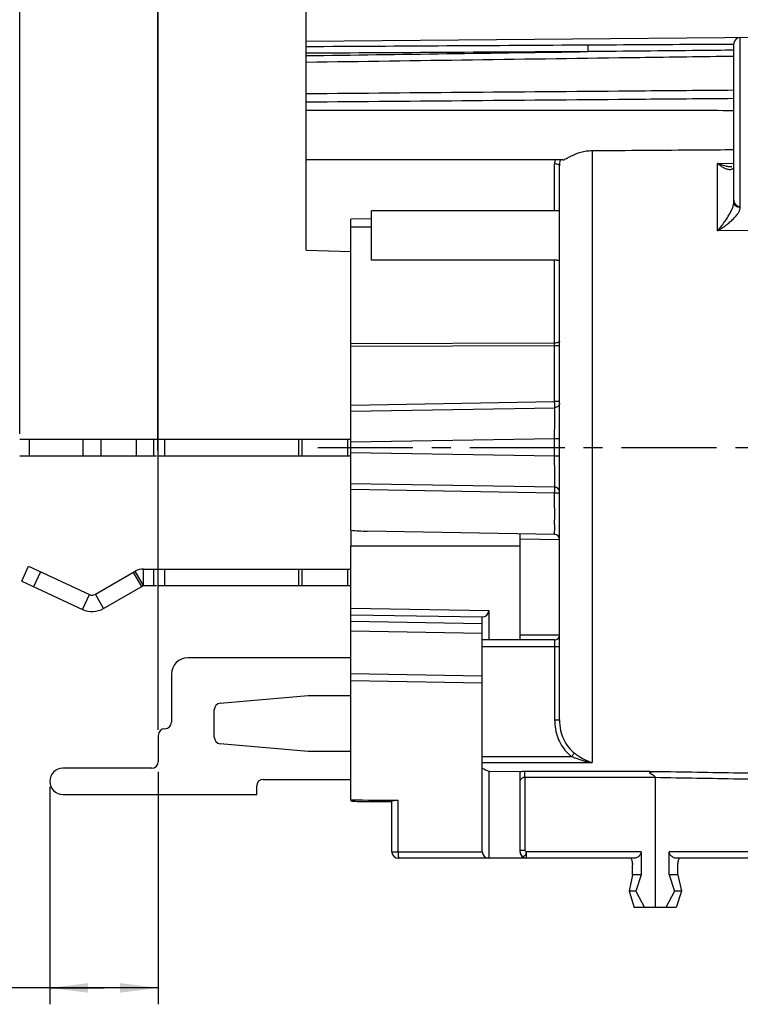
# Model space of a CAD drawing. Units: millimetres. Extents: x 0 to 420, y 0 to 297.
# Drawn here: x 152 to 218, y 152 to 242 of the extents above; entities that cross this region are included whole.
import ezdxf
from ezdxf.enums import TextEntityAlignment as Align

# ---------------------------------------------------------------- set-up
doc = ezdxf.new("R2010")
doc.units = ezdxf.units.MM
doc.header["$LTSCALE"] = 23.1
doc.linetypes.add('CENTER', pattern=[0.6, 0.375, -0.075, 0.075, -0.075])
doc.layers.get('0').update_dxf_attribs({"linetype": 'CONTINUOUS'})
for name, color, linetype in [('AUSFORMSCHRAEGEN', 7, 'CONTINUOUS'), ('BEZUGSACHSEN', 7, 'CONTINUOUS'), ('DEFAULT_1', 7, 'CENTER'), ('RUNDUNGEN', 7, 'CONTINUOUS'), ('ZEICHNUNGSBEMASSUNGEN', 7, 'CONTINUOUS')]:
    doc.layers.add(name, color=color, linetype=linetype)
doc.styles.get("Standard").update_dxf_attribs({"font": 'txt', "width": 0.7})
doc.styles.add('TEXTSTYLE_3', font='gdt', dxfattribs={"width": 0.7})
doc.dimstyles.new('DIMSTYLE_1', dxfattribs={"dimtxt": 3.5, "dimasz": 3.5, "dimexe": 0.18, "dimexo": 0.0625, "dimgap": 0.09, "dimtad": 1, "dimdec": 5, "dimlfac": 0.333333, "dimdsep": 46, "dimtxsty": 'STANDARD', "dimblk": '_FILLED', "dimblk1": '_FILLED', "dimblk2": '_FILLED', "dimcen": 0.09, "dimclrt": 5, "dimadec": 0, "dimazin": 0, "dimtol": 1, "dimtp": 0.1, "dimtm": 0.1, "dimtfac": 1, "dimtdec": 5, "dimtofl": 0, "dimtmove": 0, "dimatfit": 3, "dimldrblk": '_FILLED', "dimfxl": 1, "dimtolj": 1, "dimarcsym": 0})
doc.dimstyles.new('DIMSTYLE_10', dxfattribs={"dimtxt": 3.5, "dimasz": 3.5, "dimexe": 0.18, "dimexo": 0.0625, "dimgap": 0.09, "dimtad": 1, "dimdec": 3, "dimlfac": 0.333333, "dimdsep": 46, "dimtxsty": 'STANDARD', "dimblk": '_FILLED', "dimblk1": '_FILLED', "dimblk2": '_FILLED', "dimcen": 0.09, "dimclrt": 5, "dimadec": 0, "dimazin": 0, "dimtp": 0.1, "dimtm": 0.1, "dimtfac": 1, "dimtdec": 3, "dimtofl": 0, "dimtmove": 0, "dimatfit": 3, "dimldrblk": '_FILLED', "dimfxl": 1, "dimtolj": 1, "dimarcsym": 0})
doc.dimstyles.new('DIMSTYLE_11', dxfattribs={"dimtxt": 3.5, "dimasz": 3.5, "dimexe": 0.18, "dimexo": 0.0625, "dimgap": 0.09, "dimtad": 1, "dimlfac": 0.333333, "dimdsep": 46, "dimtxsty": 'STANDARD', "dimblk": '_FILLED', "dimblk1": '_FILLED', "dimblk2": '_FILLED', "dimcen": 0.09, "dimclrt": 5, "dimadec": 0, "dimazin": 0, "dimtol": 1, "dimtp": 0.1, "dimtm": 0.1, "dimtfac": 1, "dimtofl": 0, "dimtmove": 0, "dimatfit": 3, "dimldrblk": '_FILLED', "dimfxl": 1, "dimtolj": 1, "dimarcsym": 0})
doc.dimstyles.new('DIMSTYLE_13', dxfattribs={"dimtxt": 3.5, "dimasz": 3.5, "dimexe": 0.18, "dimexo": 0.0625, "dimgap": 0.09, "dimtad": 1, "dimdec": 1, "dimlfac": 0.333333, "dimdsep": 46, "dimtxsty": 'STANDARD', "dimblk": '_FILLED', "dimblk1": '_FILLED', "dimblk2": '_FILLED', "dimcen": 0.09, "dimclrt": 5, "dimadec": 0, "dimazin": 0, "dimtol": 1, "dimtp": 0.1, "dimtm": 0.1, "dimtfac": 1, "dimtdec": 1, "dimtofl": 0, "dimtmove": 0, "dimatfit": 3, "dimldrblk": '_FILLED', "dimfxl": 1, "dimtolj": 1, "dimarcsym": 0})

# ---------------------------------------------------------------- blocks, each defined once
blk = doc.blocks.new('_FILLED')
at = {"color": 0, "linetype": 'BYBLOCK'}
blk.add_solid([(0, 0), (-1, 0.125), (-1, -0.125)], dxfattribs=at)
blk = doc.blocks.new('*D2')
at = {"layer": 'ZEICHNUNGSBEMASSUNGEN', "color": 2, "linetype": 'CONTINUOUS'}
for p, q in [((178.588, 235.754), (178.588, 261.516)), ((237.088, 237.892), (237.088, 261.516)), ((178.588, 260.016), (207.838, 260.016)), ((237.088, 260.016), (207.838, 260.016))]:
    blk.add_line(p, q, dxfattribs=at)
at = {"layer": 'ZEICHNUNGSBEMASSUNGEN', "color": 2, "linetype": 'CONTINUOUS', "xscale": 3.5, "yscale": 3.5, "zscale": 3.5, "rotation": 180}
blk.add_blockref('_FILLED', (178.588, 260.016), dxfattribs=at)
at = {"layer": 'ZEICHNUNGSBEMASSUNGEN', "color": 2, "linetype": 'CONTINUOUS', "xscale": 3.5, "yscale": 3.5, "zscale": 3.5}
blk.add_blockref('_FILLED', (237.088, 260.016), dxfattribs=at)
at = {"layer": 'ZEICHNUNGSBEMASSUNGEN', "color": 5, "linetype": 'CONTINUOUS', "oblique": 15}
for s, width, p in [('19,5', 0.660714, (184.254, 260.922)), ('0,1', 0.642857, (196.338, 260.922)), ('[', 0.428571, (203.963, 260.922)), ('.7677', 0.742857, (211.213, 260.922)), ('.0039', 0.728571, (228.171, 260.922)), (']', 0.428571, (235.296, 260.922))]:
    blk.add_text(s, height=3.5, dxfattribs=dict(at, width=width)).set_placement(p, align=Align.CENTER)
at = {"layer": 'ZEICHNUNGSBEMASSUNGEN', "color": 5, "linetype": 'CONTINUOUS', "style": 'TEXTSTYLE_3', "oblique": 15}
for p in [(190.921, 260.922), (219.754, 260.922)]:
    blk.add_text('`', height=3.5, dxfattribs=at).set_placement(p, align=Align.CENTER)
blk = doc.blocks.new('*D17')
at = {"layer": 'ZEICHNUNGSBEMASSUNGEN', "color": 2, "linetype": 'CONTINUOUS'}
for p, q in [((152.443, 204.442), (152.443, 274.049)), ((165.088, 177.412), (165.088, 274.049)), ((158.765, 272.549), (99.844, 272.549)), ((152.443, 272.549), (158.765, 272.549)), ((165.088, 272.549), (158.765, 272.549))]:
    blk.add_line(p, q, dxfattribs=at)
at = {"layer": 'ZEICHNUNGSBEMASSUNGEN', "color": 2, "linetype": 'CONTINUOUS', "xscale": 3.5, "yscale": 3.5, "zscale": 3.5, "rotation": 180}
blk.add_blockref('_FILLED', (152.443, 272.549), dxfattribs=at)
at = {"layer": 'ZEICHNUNGSBEMASSUNGEN', "color": 2, "linetype": 'CONTINUOUS', "xscale": 3.5, "yscale": 3.5, "zscale": 3.5}
blk.add_blockref('_FILLED', (165.088, 272.549), dxfattribs=at)
at = {"layer": 'ZEICHNUNGSBEMASSUNGEN', "color": 5, "linetype": 'CONTINUOUS', "insert": (149.761, 276.924), "char_height": 3.5, "width": 49.91667, "attachment_point": 3, "line_spacing_factor": 0.9}
blk.add_mtext('\\Q15.0; 3.9\\Fgdt;{\\Fgdt;`}\\Ftxt;0.3 [.154\\Fgdt;{\\Fgdt;`}\\Ftxt;.012]', dxfattribs=at)
blk = doc.blocks.new('*D18')
at = {"layer": 'ZEICHNUNGSBEMASSUNGEN', "color": 2, "linetype": 'CONTINUOUS'}
for p, q in [((165.088, 173.593), (165.088, 152.357)), ((155.188, 172.212), (155.188, 152.357)), ((160.138, 153.857), (101.335, 153.857)), ((155.188, 153.857), (160.138, 153.857)), ((165.088, 153.857), (160.138, 153.857))]:
    blk.add_line(p, q, dxfattribs=at)
at = {"layer": 'ZEICHNUNGSBEMASSUNGEN', "color": 2, "linetype": 'CONTINUOUS', "xscale": 3.5, "yscale": 3.5, "zscale": 3.5, "rotation": 180}
blk.add_blockref('_FILLED', (155.188, 153.857), dxfattribs=at)
at = {"layer": 'ZEICHNUNGSBEMASSUNGEN', "color": 2, "linetype": 'CONTINUOUS', "xscale": 3.5, "yscale": 3.5, "zscale": 3.5}
blk.add_blockref('_FILLED', (165.088, 153.857), dxfattribs=at)
at = {"layer": 'ZEICHNUNGSBEMASSUNGEN', "color": 5, "linetype": 'CONTINUOUS', "oblique": 15}
for s, width, p in [('3,3', 0.666667, (108.335, 154.763)), ('0,1', 0.642857, (119.168, 154.763)), ('[', 0.428571, (124.168, 154.763)), ('.130', 0.660714, (133.418, 154.763)), ('.003', 0.714286, (147.502, 154.763)), (']', 0.428571, (149.002, 154.763))]:
    blk.add_text(s, height=3.5, dxfattribs=dict(at, width=width)).set_placement(p, align=Align.RIGHT)
at = {"layer": 'ZEICHNUNGSBEMASSUNGEN', "color": 5, "linetype": 'CONTINUOUS', "style": 'TEXTSTYLE_3', "oblique": 15}
for p in [(112.418, 154.763), (137.502, 154.763)]:
    blk.add_text('`', height=3.5, dxfattribs=at).set_placement(p, align=Align.RIGHT)
blk = doc.blocks.new('*D22')
at = {"layer": 'ZEICHNUNGSBEMASSUNGEN', "color": 2, "linetype": 'CONTINUOUS'}
for p, q in [((165.043, 202.942), (165.043, 274.049)), ((237.088, 241.492), (237.088, 274.049)), ((165.043, 272.549), (201.065, 272.549)), ((237.088, 272.549), (201.065, 272.549))]:
    blk.add_line(p, q, dxfattribs=at)
at = {"layer": 'ZEICHNUNGSBEMASSUNGEN', "color": 2, "linetype": 'CONTINUOUS', "xscale": 3.5, "yscale": 3.5, "zscale": 3.5, "rotation": 180}
blk.add_blockref('_FILLED', (165.043, 272.549), dxfattribs=at)
at = {"layer": 'ZEICHNUNGSBEMASSUNGEN', "color": 2, "linetype": 'CONTINUOUS', "xscale": 3.5, "yscale": 3.5, "zscale": 3.5}
blk.add_blockref('_FILLED', (237.088, 272.549), dxfattribs=at)
at = {"layer": 'ZEICHNUNGSBEMASSUNGEN', "color": 5, "linetype": 'CONTINUOUS', "oblique": 15}
for s, width, p in [('24', 0.785714, (180.357, 273.455)), ('0,1', 0.642857, (190.565, 273.455)), ('[', 0.428571, (198.19, 273.455)), ('.945', 0.714286, (203.94, 273.455)), ('.003', 0.714286, (218.024, 273.455)), (']', 0.428571, (223.774, 273.455))]:
    blk.add_text(s, height=3.5, dxfattribs=dict(at, width=width)).set_placement(p, align=Align.CENTER)
at = {"layer": 'ZEICHNUNGSBEMASSUNGEN', "color": 5, "linetype": 'CONTINUOUS', "style": 'TEXTSTYLE_3', "oblique": 15}
for p in [(185.149, 273.455), (210.982, 273.455)]:
    blk.add_text('`', height=3.5, dxfattribs=at).set_placement(p, align=Align.CENTER)

msp = doc.modelspace()

# ---------------------------------------------------------------- linework, layer by layer
at = {"color": 3, "linetype": 'CONTINUOUS'}
for p, q in [((152.442862, 203.941801), (182.637829, 203.941801)), ((153.258147, 192.349456), (158.796951, 189.766669)), ((159.350522, 189.790839), (162.987829, 191.890839)), ((163.737829, 192.091801), (182.637829, 192.091801)), ((156.387829, 171.511801), (174.065458, 171.511801))]:
    msp.add_line(p, q, dxfattribs=at)
at = {"color": 9, "linetype": 'CONTINUOUS'}
for p, q in [((153.306829, 203.941801), (153.306829, 202.441801)), ((158.202829, 203.941801), (158.202829, 202.441801)), ((159.834519, 203.941801), (159.834519, 202.441801)), ((163.054448, 203.941801), (163.054448, 202.441801)), ((164.637829, 203.941801), (164.637829, 202.441801)), ((165.642829, 203.941801), (165.642829, 202.441801)), ((177.880907, 203.941801), (177.880907, 202.441801)), ((178.180907, 203.941801), (178.180907, 202.441801)), ((182.337829, 203.941801), (182.337829, 202.441801)), ((154.345716, 191.842314), (153.711789, 190.482852)), ((162.808301, 191.787188), (163.558301, 190.48815)), ((163.737829, 190.591801), (162.987829, 191.890839)), ((163.737829, 190.591801), (163.737829, 192.091801)), ((164.637829, 192.091801), (164.637829, 190.591801)), ((165.642829, 192.091801), (165.642829, 190.591801)), ((177.880907, 192.091801), (177.880907, 190.591801)), ((178.180907, 192.091801), (178.180907, 190.591801)), ((182.337829, 192.091801), (182.337829, 190.591801)), ((158.163024, 188.407208), (158.796951, 189.766669)), ((160.100522, 188.491801), (159.350522, 189.790839))]:
    msp.add_line(p, q, dxfattribs=at)
at = {"color": 7, "linetype": 'CONTINUOUS'}
for p, q in [((165.042829, 203.941801), (165.042829, 202.441801)), ((152.442862, 202.441801), (164.932979, 202.441801)), ((165.042829, 202.441801), (182.637829, 202.441801)), ((182.637829, 195.642892), (182.637829, 194.191801)), ((198.087829, 194.191801), (182.637829, 194.191801)), ((152.62422, 190.989994), (153.258147, 192.349456)), ((165.042829, 192.091801), (165.042829, 190.591801)), ((152.62422, 190.989994), (158.163024, 188.407208)), ((160.100522, 188.491801), (163.737829, 190.591801)), ((163.737829, 190.591801), (164.932979, 190.591801)), ((165.042829, 190.591801), (182.637829, 190.591801)), ((183.237829, 170.884272), (186.387829, 170.856764)), ((208.342113, 164.191801), (208.030263, 162.691801)), ((209.141135, 164.191801), (208.342113, 164.191801)), ((209.141135, 164.191801), (208.656806, 162.691801)), ((212.493544, 164.191801), (211.694522, 164.191801)), ((211.694522, 164.191801), (212.178851, 162.691801)), ((212.493544, 164.191801), (212.805395, 162.691801)), ((208.656806, 162.691801), (208.030263, 162.691801)), ((208.030263, 162.691801), (208.499542, 161.191801)), ((208.656806, 162.691801), (209.438975, 161.191801)), ((212.178851, 162.691801), (211.396683, 161.191801)), ((212.805395, 162.691801), (212.178851, 162.691801)), ((212.805395, 162.691801), (212.336115, 161.191801)), ((212.336115, 161.191801), (208.499542, 161.191801))]:
    msp.add_line(p, q, dxfattribs=at)
at = {"color": 3, "linetype": 'CONTINUOUS'}
for centre, radius, start, end in [((163.737829, 190.591801), 1.5, 90, 120), ((159.050522, 190.310454), 0.6, 245, 300), ((156.387829, 172.711801), 1.2, 90, 270)]:
    msp.add_arc(centre, radius, start, end, dxfattribs=at)
at = {"color": 7, "linetype": 'CONTINUOUS'}
msp.add_arc((159.050522, 190.310454), 2.1, 245, 300, dxfattribs=at)
at = {"layer": 'AUSFORMSCHRAEGEN', "color": 7, "linetype": 'CONTINUOUS'}
for p, q in [((178.587829, 240.281027), (223.587829, 240.673736)), ((178.587829, 221.190878), (182.637829, 221.088785)), ((182.637829, 171.017911), (182.637829, 170.917386))]:
    msp.add_line(p, q, dxfattribs=at)
for centre, major_axis, start_param, end_param in [((208.871919, 203.191801), (32.553512, 0), -2.023337218, -2.00294276), ((184.72008, 203.191801), (32.342742, 0), 4.647963645, 4.666543448)]:
    msp.add_ellipse(centre, major_axis=major_axis, ratio=0.99996192, start_param=start_param, end_param=end_param, dxfattribs=at)
at = {"layer": 'BEZUGSACHSEN', "color": 7, "linetype": 'CONTINUOUS'}
for p, q in [((178.587829, 221.190878), (178.587829, 234.737184)), ((209.99557, 233.941801), (178.587829, 233.941801)), ((202.001823, 229.441801), (178.587829, 229.441801)), ((201.687829, 224.791801), (184.542829, 224.791801)), ((184.542829, 220.291802), (184.542829, 224.791796)), ((201.475723, 220.291801), (184.542829, 220.291801))]:
    msp.add_line(p, q, dxfattribs=at)
at = {"layer": 'DEFAULT_1', "color": 7, "linetype": 'CENTER'}
msp.add_line((179.637829, 203.191801), (248.187829, 203.191801), dxfattribs=at)
at = {"layer": 'RUNDUNGEN', "color": 7, "linetype": 'CONTINUOUS'}
for p, q in [((178.587829, 234.737184), (178.587829, 240.280731)), ((217.587829, 225.562028), (217.587829, 240.026418)), ((201.687829, 178.318442), (201.687829, 228.913016)), ((217.423494, 228.809565), (217.422967, 228.809561)), ((182.637829, 195.642892), (182.637829, 224.035825)), ((201.245682, 195.249518), (184.14302, 195.548046)), ((198.087829, 194.191801), (198.087829, 195.304639)), ((182.637829, 171.017911), (182.637829, 194.191801)), ((182.637829, 187.92432), (194.637829, 187.714859)), ((195.237829, 188.304477), (195.237829, 185.625142)), ((194.637829, 166.291801), (194.637829, 187.714859)), ((198.087829, 185.625142), (198.087829, 186.075142)), ((201.237829, 185.625142), (194.637829, 185.625142)), ((194.637829, 182.314859), (182.637829, 182.52432)), ((195.237829, 173.632096), (198.087829, 173.604975)), ((195.237829, 173.632096), (195.237829, 165.691801)), ((198.087829, 166.291801), (198.087829, 173.60481)), ((210.417829, 173.080357), (210.417829, 161.191801)), ((186.387829, 166.291801), (186.387829, 170.938595)), ((209.141135, 166.291801), (209.141135, 164.191801)), ((211.694522, 164.191801), (211.694522, 166.291801)), ((208.541787, 165.691801), (186.987829, 165.691801)), ((236.487829, 165.691801), (212.293871, 165.691801)), ((208.342113, 164.191801), (208.342113, 165.091801)), ((212.493544, 164.191801), (212.493544, 165.091801))]:
    msp.add_line(p, q, dxfattribs=at)
at = {"layer": 'RUNDUNGEN', "color": 9, "linetype": 'CONTINUOUS'}
for p, q in [((218.182593, 225.111742), (218.182593, 240.626565)), ((204.661649, 230.295654), (204.661649, 174.43687)), ((201.245682, 224.791801), (201.245682, 229.082256)), ((216.100918, 229.122592), (217.587829, 229.132908)), ((216.100918, 222.976556), (216.100918, 229.122592)), ((184.542829, 224.049822), (182.637829, 224.035825)), ((184.542829, 223.308452), (182.637829, 223.29409)), ((223.592997, 223.016216), (216.100918, 222.976556)), ((201.245682, 212.720583), (201.245682, 220.294201)), ((201.245682, 212.720583), (182.637829, 212.653774)), ((201.245682, 212.479306), (182.637829, 212.410859)), ((201.245682, 207.388822), (201.245682, 212.479306)), ((201.687829, 212.479306), (201.245682, 212.479306)), ((182.637829, 207.064021), (201.245682, 207.388822)), ((182.637829, 206.498393), (201.247849, 206.823232)), ((201.687829, 207.388822), (201.245682, 207.388822)), ((201.245682, 203.995053), (182.637829, 203.670252)), ((201.245682, 202.388548), (201.245682, 203.995053)), ((201.687829, 203.995053), (201.245682, 203.995053)), ((201.245682, 202.388548), (182.637829, 202.713349)), ((201.687829, 202.388548), (201.245682, 202.388548)), ((201.247845, 199.559583), (182.637829, 199.884422)), ((201.245948, 199.014509), (182.637829, 199.339315)), ((198.087829, 194.85457), (201.687829, 194.799587)), ((198.087829, 186.075142), (198.087829, 194.191801)), ((182.637829, 188.524411), (195.237829, 188.304477)), ((182.637829, 187.324411), (194.637829, 187.11495)), ((194.637829, 186.214265), (182.637829, 186.423726)), ((198.087829, 186.075142), (201.687829, 186.075142)), ((194.637829, 185.025142), (201.687829, 185.025142)), ((201.245682, 185.025142), (201.245682, 178.318442)), ((182.637829, 181.924411), (194.637829, 181.71495)), ((201.245682, 178.318442), (201.687829, 178.318442)), ((194.637829, 174.974381), (202.805966, 174.968658)), ((198.529975, 173.099349), (198.529975, 166.439219)), ((186.977357, 166.291801), (186.977357, 170.987284)), ((186.387829, 166.291801), (194.637829, 166.291801)), ((198.087829, 166.439247), (198.529975, 166.439219)), ((209.141135, 166.291801), (198.677357, 166.291801)), ((237.087829, 166.291801), (211.694522, 166.291801))]:
    msp.add_line(p, q, dxfattribs=at)
at = {"layer": 'RUNDUNGEN', "color": 3, "linetype": 'CONTINUOUS'}
for p, q in [((182.637829, 183.991801), (167.787829, 183.991801)), ((166.287829, 182.491801), (166.287829, 178.111801)), ((170.735535, 179.839719), (178.760368, 180.541801)), ((178.760368, 180.541801), (182.637829, 180.541801)), ((170.187829, 176.741599), (170.187829, 179.242002)), ((165.087829, 176.911801), (165.087829, 174.511801)), ((178.760368, 175.441801), (170.735535, 176.143882)), ((182.637829, 175.441801), (178.760368, 175.441801)), ((164.487829, 173.911801), (156.387829, 173.911801)), ((174.665458, 172.891801), (182.637829, 172.891801)), ((174.065458, 171.511801), (174.065458, 172.291801))]:
    msp.add_line(p, q, dxfattribs=at)
at = {"layer": 'RUNDUNGEN', "color": 7, "linetype": 'CONTINUOUS'}
for centre, radius, start, end in [((218.187829, 240.026588), 0.6, 90.50000467, 180.00044605), ((218.187829, 225.757013), 0.6, 180.00008372, 269.50000044), ((201.237829, 194.799655), 0.449993, 359.99131279, 88.99984836), ((201.237829, 186.075141), 0.45, 270, 0.00010567), ((186.987829, 166.291801), 0.6, 180, 270), ((195.237829, 166.291801), 0.6, 180, 270), ((198.687829, 166.291801), 0.6, 180, 270)]:
    msp.add_arc(centre, radius, start, end, dxfattribs=at)
at = {"layer": 'RUNDUNGEN', "color": 9, "linetype": 'CONTINUOUS'}
for centre, radius, start, end in [((204.262263, 229.081529), 3.016581, 173.13469777, 179.98619908), ((204.352047, 228.9132), 2.664218, 168.55005335, 180.0039702), ((159.404139, 212.600178), 41.841716, 359.83448484, 0.16487647), ((198.633468, 166.284454), 0.545092, 190.38459582, 194.82228692), ((198.602708, 166.276091), 0.513216, 194.7981531, 200.40765659)]:
    msp.add_arc(centre, radius, start, end, dxfattribs=at)
at = {"layer": 'RUNDUNGEN', "color": 3, "linetype": 'CONTINUOUS'}
for centre, radius, start, end in [((167.787829, 182.491801), 1.5, 90, 180), ((170.787829, 179.242002), 0.6, 95, 180), ((165.687829, 178.111801), 0.6, 270, 360), ((165.687829, 176.911801), 0.6, 90, 180), ((170.787829, 176.741599), 0.6, 180, 265), ((164.487829, 174.511801), 0.6, 270, 360), ((174.665458, 172.291801), 0.6, 90, 180)]:
    msp.add_arc(centre, radius, start, end, dxfattribs=at)
at = {"layer": 'RUNDUNGEN', "color": 7, "linetype": 'CONTINUOUS'}
for centre, major_axis, ratio, start_param, end_param in [((258.45203, 231.691801), (128.902413, -0.846552), 0.016172469, 1.893484705, 1.956456788), ((184.145476, 199.448598), (8.06255, -0.182157), 0.483573607, -1.747961115, -1.560175964), ((194.637829, 188.31495), (0.424264, -0.431734), 0.982697263, -0.785398163, 0.785398163), ((1178.941655, 203.191801), (2349.987358, 0), 0.015116913, -2.008611093, -2.006573134)]:
    msp.add_ellipse(centre, major_axis=major_axis, ratio=ratio, start_param=start_param, end_param=end_param, dxfattribs=at)
at = {"layer": 'RUNDUNGEN', "color": 9, "linetype": 'CONTINUOUS'}
for points, knots in [([(204.310778, 239.916955), (200.015257, 239.892546), (191.440938, 239.843417), (182.866624, 239.793476), (178.587829, 239.76835)], [0, 0, 0, 0, 0.500975034, 1, 1, 1, 1]), ([(178.587829, 238.96122), (182.860658, 239.022209), (191.433225, 239.144258), (200.005801, 239.265689), (204.305542, 239.326442)], [0, 0, 0, 0, 0.498430862, 1, 1, 1, 1]), ([(204.305542, 239.326442), (200.010897, 239.301837), (191.438324, 239.252323), (182.865755, 239.202007), (178.587829, 239.176697)], [0, 0, 0, 0, 0.500974835, 1, 1, 1, 1]), ([(204.305542, 239.326442), (204.305029, 239.415994), (204.304296, 239.576188), (204.306944, 239.772919), (204.30744, 239.880396), (204.310778, 239.916955)], [0, 0, 0, 0, 0.454905438, 0.813517233, 1, 1, 1, 1]), ([(217.587828, 239.457269), (216.548072, 239.447112), (212.120641, 239.403776), (207.693213, 239.360078), (204.305542, 239.326442)], [0, 0, 0, 0, 0.234844009, 1, 1, 1, 1]), ([(217.588022, 239.990758), (216.589332, 239.985335), (212.163582, 239.961168), (207.737834, 239.93643), (204.310778, 239.916955)], [0, 0, 0, 0, 0.225654347, 1, 1, 1, 1]), ([(178.587829, 238.373254), (183.638766, 238.445585), (193.778334, 238.590352), (206.778338, 238.774862), (214.727402, 238.887168), (217.587828, 238.927514)], [0, 0, 0, 0, 0.388534242, 0.779967526, 1, 1, 1, 1]), ([(178.587829, 235.502832), (183.632956, 235.545546), (193.766737, 235.630802), (206.76674, 235.738817), (214.721614, 235.804262), (217.587829, 235.827761)], [0, 0, 0, 0, 0.388087152, 0.779522176, 1, 1, 1, 1]), ([(178.587829, 234.737184), (183.632956, 234.780509), (193.766737, 234.866985), (206.766739, 234.9766), (214.721613, 235.042965), (217.587829, 235.066799)], [0, 0, 0, 0, 0.388087146, 0.779522157, 1, 1, 1, 1]), ([(201.687829, 228.913016), (201.687829, 228.937121), (201.648904, 228.993713), (201.548174, 229.039684), (201.408797, 229.074232), (201.302463, 229.081883), (201.245682, 229.082256)], [0, 0, 0, 0, 0.144444217, 0.364155055, 0.659757051, 1, 1, 1, 1]), ([(217.422967, 228.809521), (217.390186, 228.80925), (217.237323, 228.81219), (216.945784, 228.849067), (216.535071, 228.953082), (216.250459, 229.0588), (216.100918, 229.122592)], [0, 0, 0, 0, 0.071855523, 0.334957023, 0.643119663, 1, 1, 1, 1]), ([(217.490355, 228.638711), (217.456456, 228.60222), (217.360017, 228.543026), (217.174208, 228.532227), (216.9544, 228.584203), (216.697708, 228.698733), (216.404698, 228.879668), (216.205742, 229.033792), (216.100918, 229.122592)], [0, 0, 0, 0, 0.094473629, 0.20531682, 0.345462218, 0.521626862, 0.738350365, 1, 1, 1, 1]), ([(216.100918, 222.976556), (216.214251, 223.104071), (216.428429, 223.358255), (216.720618, 223.742527), (216.975163, 224.114004), (217.19015, 224.467039), (217.362642, 224.795181), (217.488664, 225.089456), (217.565622, 225.34051), (217.587837, 225.494721), (217.587829, 225.561849)], [0, 0, 0, 0, 0.169337852, 0.329752326, 0.478987689, 0.616134731, 0.739804523, 0.846692239, 0.933369068, 1, 1, 1, 1]), ([(216.100918, 222.976556), (216.258035, 223.066709), (216.555312, 223.251224), (216.965253, 223.544319), (217.322183, 223.837793), (217.623648, 224.126273), (217.865792, 224.403999), (218.042957, 224.663436), (218.152159, 224.895727), (218.182637, 225.045841), (218.182593, 225.111742)], [0, 0, 0, 0, 0.177271686, 0.342093614, 0.492839012, 0.629107119, 0.749974337, 0.852839295, 0.935507485, 1, 1, 1, 1]), ([(217.587829, 225.562028), (217.587829, 225.502939), (217.622768, 225.377499), (217.760349, 225.23015), (217.885485, 225.169007), (217.954596, 225.147139)], [0, 0, 0, 0, 0.30152886, 0.632099358, 1, 1, 1, 1]), ([(201.687829, 212.90154), (201.687829, 212.876113), (201.65042, 212.816602), (201.548786, 212.766067), (201.409111, 212.729289), (201.302485, 212.720982), (201.245682, 212.720583)], [0, 0, 0, 0, 0.150376702, 0.371020815, 0.664062606, 1, 1, 1, 1]), ([(201.247849, 206.823232), (201.248547, 206.852285), (201.249006, 206.92538), (201.248885, 207.053339), (201.247759, 207.212813), (201.246473, 207.328252), (201.245682, 207.388822)], [0, 0, 0, 0, 0.154139571, 0.387673891, 0.67870603, 1, 1, 1, 1]), ([(201.245682, 203.995053), (201.24622, 204.200602), (201.247161, 204.600945), (201.2482, 205.178623), (201.248819, 205.704077), (201.249008, 206.158118), (201.248757, 206.523166), (201.248273, 206.73489), (201.247849, 206.823232)], [0, 0, 0, 0, 0.218037287, 0.424665586, 0.612773642, 0.775413401, 0.906290262, 1, 1, 1, 1]), ([(201.687829, 207.247415), (201.687829, 207.192879), (201.664596, 207.081659), (201.566205, 206.941921), (201.420282, 206.847879), (201.305397, 206.824438), (201.247849, 206.82323)], [0, 0, 0, 0, 0.24326003, 0.490478462, 0.74324919, 1, 1, 1, 1]), ([(201.247845, 199.559583), (201.24827, 199.648096), (201.248757, 199.860196), (201.249009, 200.225795), (201.248818, 200.680317), (201.248198, 201.205994), (201.247159, 201.783384), (201.24622, 202.183336), (201.245682, 202.388548)], [0, 0, 0, 0, 0.09386513, 0.224922989, 0.38770207, 0.575866138, 0.782381148, 1, 1, 1, 1]), ([(201.245948, 199.014509), (201.246688, 199.073131), (201.247885, 199.18454), (201.248915, 199.338227), (201.248992, 199.461296), (201.24852, 199.531583), (201.247845, 199.559583)], [0, 0, 0, 0, 0.322660363, 0.61318873, 0.845850336, 1, 1, 1, 1]), ([(201.687813, 199.135282), (201.687822, 199.189837), (201.664606, 199.301094), (201.566225, 199.440891), (201.420298, 199.534978), (201.305399, 199.558431), (201.247847, 199.55964)], [0, 0, 0, 0, 0.243293478, 0.490524846, 0.743281655, 1, 1, 1, 1]), ([(201.245682, 195.249518), (201.277188, 195.250695), (201.204975, 195.447782), (201.274615, 195.651498), (201.237704, 196.126223), (201.253061, 196.692284), (201.247084, 197.397141), (201.247882, 198.181369), (201.246498, 198.731287), (201.245948, 199.014509)], [0, 0, 0, 0, 0.025121416, 0.098904726, 0.217032541, 0.373695233, 0.562164241, 0.774324571, 1, 1, 1, 1]), ([(201.558884, 199.009871), (201.516752, 199.015324), (201.403527, 199.011505), (201.302516, 199.014474), (201.245948, 199.014509)], [0, 0, 0, 0, 0.457784552, 1, 1, 1, 1]), ([(201.687829, 198.999005), (201.687827, 199.010336), (201.619245, 198.996955), (201.586994, 199.006233), (201.558884, 199.009871)], [0, 0, 0, 0, 0.262317723, 1, 1, 1, 1]), ([(201.237829, 185.625142), (201.2403, 185.625145), (201.23698, 185.608549), (201.242452, 185.590087), (201.24097, 185.543511), (201.243294, 185.484626), (201.243817, 185.407381), (201.244765, 185.31857), (201.24528, 185.221817), (201.245616, 185.123153), (201.245682, 185.057364), (201.245682, 185.025142)], [0, 0, 0, 0, 0.012353246, 0.052568933, 0.123919944, 0.226104814, 0.355656555, 0.506726099, 0.671175345, 0.838938335, 1, 1, 1, 1]), ([(201.245682, 178.318442), (201.245696, 178.035714), (201.294215, 177.479612), (201.50923, 176.69422), (201.845861, 176.000067), (202.278276, 175.41863), (202.624785, 175.102993), (202.805966, 174.968658)], [0, 0, 0, 0, 0.221710688, 0.435011913, 0.635162661, 0.823128277, 1, 1, 1, 1]), ([(201.687829, 178.318442), (201.687836, 177.999507), (201.752093, 177.380401), (202.036047, 176.529498), (202.469127, 175.822631), (202.845272, 175.449075), (203.044597, 175.29658)], [0, 0, 0, 0, 0.279577565, 0.540685729, 0.780001774, 1, 1, 1, 1]), ([(202.805965, 174.968658), (202.83895, 175.013136), (202.899916, 175.095754), (202.979511, 175.20503), (203.026051, 175.269882), (203.044604, 175.296589)], [0, 0, 0, 0, 0.409597041, 0.759466889, 1, 1, 1, 1]), ([(203.044597, 175.29658), (203.133726, 175.228343), (203.317079, 175.095212), (203.608226, 174.907409), (203.924907, 174.730285), (204.276273, 174.566715), (204.52854, 174.476381), (204.661649, 174.436903)], [0, 0, 0, 0, 0.18292136, 0.369046767, 0.564289829, 0.773748472, 1, 1, 1, 1]), ([(194.637829, 174.442492), (195.750738, 174.441822), (197.977408, 174.440512), (201.318682, 174.438638), (203.547046, 174.437449), (204.661649, 174.43687)], [0, 0, 0, 0, 0.333079293, 0.666413711, 1, 1, 1, 1]), ([(202.805965, 174.968658), (202.909871, 174.924588), (203.123665, 174.839115), (203.459686, 174.721067), (203.825113, 174.611122), (204.228153, 174.511898), (204.512582, 174.459336), (204.66163, 174.436873)], [0, 0, 0, 0, 0.174970005, 0.35682017, 0.551963592, 0.766327941, 1, 1, 1, 1]), ([(198.09667, 173.604891), (198.166851, 173.619186), (198.309284, 173.639159), (198.452858, 173.645578), (198.52474, 173.645418)], [0, 0, 0, 0, 0.499095986, 1, 1, 1, 1]), ([(198.529975, 173.099349), (198.530097, 173.173754), (198.529913, 173.311888), (198.528268, 173.493915), (198.526349, 173.601541), (198.52474, 173.645418)], [0, 0, 0, 0, 0.408732852, 0.758806244, 1, 1, 1, 1]), ([(198.52474, 173.645418), (199.841348, 173.643104), (202.480056, 173.638506), (206.446165, 173.631714), (209.095664, 173.627257), (210.423064, 173.625044)], [0, 0, 0, 0, 0.331964909, 0.665314225, 1, 1, 1, 1]), ([(210.423064, 173.625044), (212.963488, 173.580595), (218.041738, 173.492083), (223.119999, 173.40424), (225.65783, 173.360506)], [0, 0, 0, 0, 0.500256473, 1, 1, 1, 1]), ([(198.087829, 172.653237), (198.087832, 172.693952), (198.099877, 172.77567), (198.149737, 172.887484), (198.225444, 172.980996), (198.319466, 173.050176), (198.423322, 173.090812), (198.495326, 173.099499), (198.529975, 173.099349)], [0, 0, 0, 0, 0.175965883, 0.351420209, 0.523204029, 0.690225817, 0.85024753, 1, 1, 1, 1]), ([(198.529975, 173.099349), (200.511213, 173.096093), (204.473831, 173.089672), (208.436449, 173.083432), (210.417829, 173.080357)], [0, 0, 0, 0, 0.49998219, 1, 1, 1, 1]), ([(210.417829, 173.080156), (212.956506, 173.03529), (218.032132, 172.945938), (223.107771, 172.857268), (225.644727, 172.813118)], [0, 0, 0, 0, 0.500170734, 1, 1, 1, 1]), ([(186.977357, 166.291801), (186.977357, 166.216375), (186.981597, 166.080069), (186.969929, 165.879074), (186.999679, 165.786981), (186.972408, 165.691801), (186.987829, 165.691801)], [0, 0, 0, 0, 0.376979057, 0.704049994, 0.922925769, 1, 1, 1, 1]), ([(198.121704, 166.097134), (198.139125, 166.050374), (198.187257, 165.963827), (198.304429, 165.873073), (198.454321, 165.872716), (198.574275, 165.96752), (198.659958, 166.113276), (198.661921, 166.232754), (198.677357, 166.291801)], [0, 0, 0, 0, 0.162862204, 0.319707909, 0.462389786, 0.617918011, 0.799669362, 1, 1, 1, 1]), ([(198.677357, 166.291801), (198.640251, 166.292173), (198.567521, 166.329315), (198.529975, 166.402227), (198.529975, 166.439219)], [0, 0, 0, 0, 0.500783908, 1, 1, 1, 1]), ([(198.687829, 165.691801), (198.672994, 165.691801), (198.699467, 165.785066), (198.670014, 165.875964), (198.681698, 166.077677), (198.677357, 166.214952), (198.677357, 166.291801)], [0, 0, 0, 0, 0.074145057, 0.290477352, 0.615905727, 1, 1, 1, 1])]:
    msp.add_open_spline(points, degree=3, knots=knots, dxfattribs=at)
at = {"layer": 'RUNDUNGEN', "color": 7, "linetype": 'CONTINUOUS'}
for points, knots in [([(201.998756, 229.443707), (202.003213, 229.443079), (202.070284, 229.43635), (202.219188, 229.522802), (202.463444, 229.648961), (202.78638, 229.827256), (203.183249, 230.005949), (203.643762, 230.163279), (204.144544, 230.268584), (204.48998, 230.294475), (204.661649, 230.295654)], [0, 0, 0, 0, 0.004624856, 0.069600704, 0.171647846, 0.302718425, 0.458385418, 0.633730297, 0.81783133, 1, 1, 1, 1]), ([(204.661649, 230.295654), (207.885504, 230.317795), (212.194232, 230.34778), (216.502956, 230.378288), (217.587829, 230.386002)], [0, 0, 0, 0, 0.748214659, 1, 1, 1, 1]), ([(201.476736, 220.29169), (201.481132, 220.291716), (201.518892, 220.292088), (201.580959, 220.295032), (201.65097, 220.300565), (201.687829, 220.330865), (201.687829, 220.345411)], [0, 0, 0, 0, 0.057580253, 0.494420423, 0.809125403, 1, 1, 1, 1]), ([(210.417829, 173.080156), (210.417829, 173.095471), (210.407228, 173.12773), (210.373707, 173.167624), (210.329672, 173.20514), (210.277846, 173.24093), (210.221695, 173.275329), (210.164081, 173.308393), (210.107138, 173.340432), (210.052662, 173.371994), (210.00231, 173.403363), (209.960505, 173.435523), (209.927946, 173.46741), (209.92294, 173.510108), (209.953248, 173.536569), (209.989423, 173.553864), (210.032977, 173.568198), (210.081674, 173.580191), (210.136373, 173.590871), (210.197848, 173.600605), (210.266644, 173.609591), (210.342545, 173.617851), (210.395524, 173.622708), (210.423064, 173.625044)], [0, 0, 0, 0, 0.038515935, 0.081262939, 0.130038925, 0.183632551, 0.239507802, 0.29560649, 0.350687823, 0.403793863, 0.454036455, 0.499468986, 0.537107928, 0.565616967, 0.595153214, 0.629790976, 0.667937821, 0.709690511, 0.756031, 0.808001208, 0.866212709, 0.930491815, 1, 1, 1, 1]), ([(186.387829, 170.938595), (186.387829, 170.949318), (186.443084, 170.957214), (186.509404, 170.971323), (186.64381, 170.98013), (186.799838, 170.986945), (186.916771, 170.987711), (186.977357, 170.987284)], [0, 0, 0, 0, 0.054063381, 0.197490821, 0.414495659, 0.694526071, 1, 1, 1, 1]), ([(209.141135, 166.291801), (209.141135, 166.243941), (209.122459, 166.143799), (209.049077, 166.009574), (208.945945, 165.891549), (208.824198, 165.79282), (208.690284, 165.718064), (208.590428, 165.691801), (208.541787, 165.691801)], [0, 0, 0, 0, 0.157372212, 0.327366973, 0.497266222, 0.670014849, 0.840055429, 1, 1, 1, 1]), ([(212.293871, 165.691801), (212.246785, 165.691801), (212.147045, 165.717265), (212.011563, 165.792449), (211.887294, 165.893614), (211.784926, 166.012167), (211.712986, 166.14534), (211.694522, 166.243593), (211.694522, 166.291801)], [0, 0, 0, 0, 0.154819756, 0.329446297, 0.507429088, 0.678869367, 0.841490896, 1, 1, 1, 1]), ([(208.185282, 165.691801), (208.19928, 165.691801), (208.227863, 165.642572), (208.26408, 165.567348), (208.304695, 165.433538), (208.334639, 165.272708), (208.342113, 165.153259), (208.342113, 165.091801)], [0, 0, 0, 0, 0.066417211, 0.217958507, 0.435795824, 0.708399852, 1, 1, 1, 1]), ([(212.493544, 165.091801), (212.493544, 165.153259), (212.501018, 165.272708), (212.530962, 165.433539), (212.571578, 165.567349), (212.607795, 165.642574), (212.636378, 165.691801), (212.650375, 165.691801)], [0, 0, 0, 0, 0.291599847, 0.564204879, 0.782045281, 0.933586885, 1, 1, 1, 1])]:
    msp.add_open_spline(points, degree=3, knots=knots, dxfattribs=at)
at = {"layer": 'RUNDUNGEN', "color": 9, "linetype": 'CONTINUOUS'}
for points in [[(217.533684, 228.699585), (217.521679, 228.677579), (217.507331, 228.656985), (217.490355, 228.638711)], [(217.954596, 225.147139), (218.02832, 225.123811), (218.105685, 225.112246), (218.182593, 225.111742)], [(198.087829, 166.291801), (198.087829, 166.256536), (198.090903, 166.221071), (198.097305, 166.186199)]]:
    msp.add_open_spline(points, degree=3, dxfattribs=at)

# ---------------------------------------------------------------- dimensions: what is measured, and where the dimension line sits
at = {"layer": 'ZEICHNUNGSBEMASSUNGEN', "color": 2, "linetype": 'CONTINUOUS'}
dim = msp.add_linear_dim(base=(165.087829, 272.548672), p1=(152.442829, 204.441801), p2=(165.087829, 177.411801), text=' 3.9%%p0.3 [.154%%p.012]', dimstyle='DIMSTYLE_10', dxfattribs=at)
dim.commit()
dim.dimension.update_dxf_attribs({"geometry": '*D17', "text_midpoint": (114.302771, 275.173672), "dimtype": 160})
for base, p1, p2, dimstyle, picture, middle in [((165.042829, 272.548672), (237.087829, 241.491795), (165.042829, 202.941801), 'DIMSTYLE_13', '*D22', (199.315329, 275.204539)), ((155.187829, 153.857147), (165.087829, 173.592789), (155.187829, 172.211801), 'DIMSTYLE_11', '*D18', (120.918311, 156.513014))]:
    dim = msp.add_linear_dim(base=base, p1=p1, p2=p2, angle=180, dimstyle=dimstyle, dxfattribs=at)
    dim.commit()
    dim.dimension.update_dxf_attribs({"geometry": picture, "text_midpoint": middle, "dimtype": 160})
dim = msp.add_linear_dim(base=(237.087829, 260.016187), p1=(178.587829, 235.753888), p2=(237.087829, 237.891801), dimstyle='DIMSTYLE_1', dxfattribs=at)
dim.commit()
dim.dimension.update_dxf_attribs({"geometry": '*D2', "text_midpoint": (205.150329, 262.672054), "dimtype": 160})

doc.saveas('drawing.dxf')
